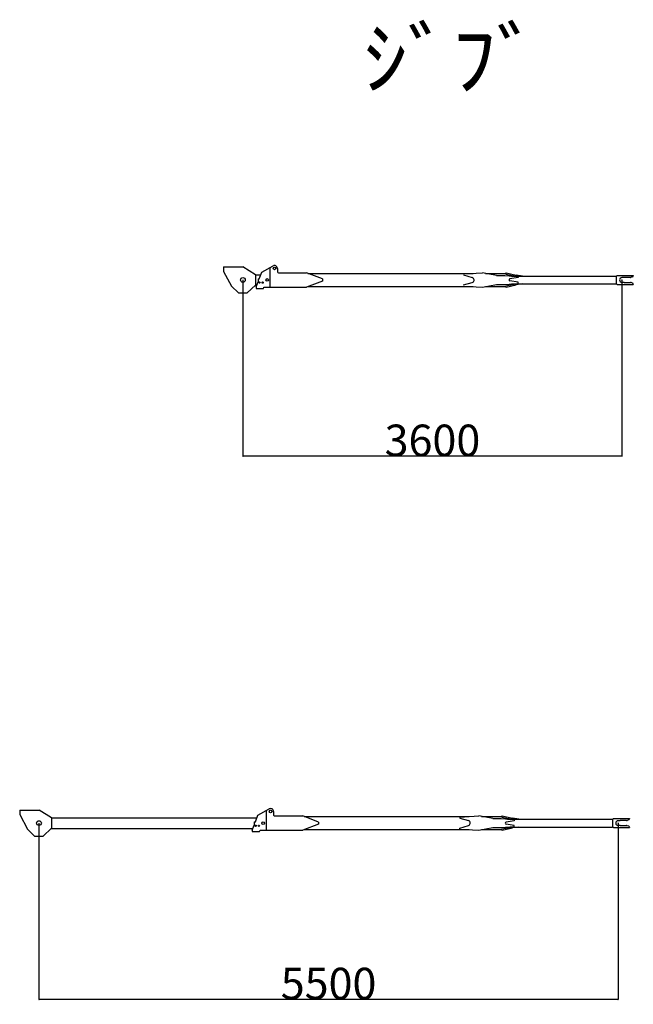
# Model space of a CAD drawing. Extents: x -28245 to 132165, y -27204 to 31446.
# Drawn here: x 126338 to 132165, y 21715 to 31062 of the extents above; entities that cross this region are included whole.
import ezdxf

# ---------------------------------------------------------------- set-up
doc = ezdxf.new("R2010")
doc.units = 0
doc.header["$PDMODE"] = 35
doc.layers.get('0').update_dxf_attribs({"linetype": 'CONTINUOUS'})
doc.layers.get('DEFPOINTS').update_dxf_attribs({"linetype": 'CONTINUOUS'})
doc.styles.add('MX_DIMTXSTY_2', font='txt.shx', dxfattribs={"width": 1.1, "bigfont": 'extfont.shx'})
doc.styles.add('MX_NOTE_STANDARD', font='txt.shx', dxfattribs={"bigfont": 'extfont.shx'})
doc.dimstyles.new('MXDIMSTYLE', dxfattribs={"dimtxt": 2.8, "dimasz": 2.5, "dimexe": 1, "dimexo": 0.5, "dimgap": 0.5, "dimtad": 1, "dimdsep": 46, "dimtxsty": 'MX_NOTE_STANDARD', "dimblk1": 'OPEN30', "dimblk2": 'OPEN30', "dimsah": 1, "dimcen": 2.5, "dimadec": 0, "dimazin": 0, "dimtfac": 1, "dimtmove": 0, "dimatfit": 3, "dimldrblk": 'OPEN30', "dimfxl": 1, "dimtzin": 0, "dimarcsym": 0})

# ---------------------------------------------------------------- blocks, each defined once
blk = doc.blocks.new('_OPEN30')
at = {"color": 0, "linetype": 'ByBlock', "lineweight": -2}
for p, q in [((-1, 0.267949), (0, 0)), ((0, 0), (-1, -0.267949)), ((0, 0), (-1, 0))]:
    blk.add_line(p, q, dxfattribs=at)
blk = doc.blocks.new('*D37')
at = {"color": 0, "linetype": 'Continuous', "lineweight": -2, "transparency": 16777216}
for p, q in [((128457.6, 28591.5), (128457.6, 26916.7)), ((132057.6, 28591.5), (132057.6, 26916.7)), ((132054.8, 26917.7), (128460.3, 26917.7))]:
    blk.add_line(p, q, dxfattribs=at)
at = {"layer": 'DEFPOINTS', "color": 0, "linetype": 'Continuous', "lineweight": 0, "transparency": 16777216}
for p in [(128457.6, 28592), (132057.6, 28592), (128457.6, 26917.7)]:
    blk.add_point(p, dxfattribs=at)
at = {"color": 0, "linetype": 'Continuous', "lineweight": -2, "transparency": 16777216, "xscale": 2.77, "yscale": 2.77, "zscale": 2.77, "rotation": 180}
blk.add_blockref('_OPEN30', (128457.6, 26917.7), dxfattribs=at)
at = {"color": 0, "linetype": 'Continuous', "lineweight": -2, "transparency": 16777216, "xscale": 2.77, "yscale": 2.77, "zscale": 2.77}
blk.add_blockref('_OPEN30', (132057.6, 26917.7), dxfattribs=at)
at = {"color": 0, "linetype": 'Continuous', "transparency": 16777216, "insert": (130257.6, 27068.2), "char_height": 300, "attachment_point": 5, "style": 'MX_DIMTXSTY_2'}
blk.add_mtext('\\A1;3600', dxfattribs=at)
blk = doc.blocks.new('A$C2A853A1B')
at = {"color": 12, "linetype": 'Continuous'}
for p, q in [((0, 1415.8), (0, 1374.3)), ((0, 1415.8), (184.1, 1415.8)), ((303.2, 1341.4), (184.1, 1415.8)), ((362.2, 1366.1), (469.7, 1426.6)), ((443.2, 1225.1), (443.2, 1411.7)), ((510.7, 1402.6), (510.7, 1370.1)), ((0, 1374.3), (74.7, 1234.2)), ((303.2, 1342.6), (303.2, 1242.6)), ((303.2, 1342.6), (353.1, 1342.6)), ((337.9, 1303.1), (362.2, 1366.1)), ((520.7, 1360.1), (788.2, 1360.1)), ((938.2, 1302.6), (788.2, 1360.1)), ((801.2, 1355.1), (2368.7, 1355.1)), ((2278.7, 1350.1), (2458.7, 1360.1)), ((2278.7, 1340.1), (2360.6, 1316.7)), ((2593, 1335.1), (2458.7, 1360.1)), ((2485.6, 1355.1), (2678.7, 1355.1)), ((2593, 1335.1), (2671.2, 1335.1)), ((2671.2, 1335.1), (2795.7, 1325.1)), ((2678.7, 1360.1), (2678.7, 1348.2)), ((2678.7, 1360.1), (2683.2, 1360.1)), ((2678.7, 1348.2), (2776.5, 1330.1)), ((2683.2, 1360.1), (2778.7, 1337.7)), ((2795.7, 1315.1), (2719.1, 1302.5)), ((2733.4, 1330.1), (3728.2, 1330.1)), ((2838.9, 1330.1), (2778.7, 1337.7)), ((2795.7, 1325.1), (2795.7, 1315.1)), ((3737.7, 1335.1), (3728.2, 1325.6)), ((3728.2, 1330.1), (3728.2, 1255.1)), ((3737.7, 1335.1), (3890.7, 1335.1)), ((3798.2, 1315.3), (3783.2, 1315.3)), ((3803.2, 1316.6), (3798.2, 1315.3)), ((3862.6, 1316.6), (3803.2, 1316.6)), ((3883.9, 1322.6), (3868.8, 1317.6)), ((3890.7, 1335.1), (3890.7, 1332.1)), ((141.9, 1169.4), (74.7, 1234.2)), ((303.2, 1243.2), (224.5, 1169.4)), ((303.2, 1242.6), (314.8, 1242.6)), ((308.2, 1226.1), (326.7, 1274.1)), ((308.2, 1226.1), (308.2, 1213.1)), ((326.7, 1303.1), (337.9, 1303.1)), ((326.7, 1303.1), (326.7, 1274.1)), ((378.2, 1213.1), (383.2, 1225.1)), ((383.2, 1225.1), (788.2, 1225.1)), ((938.2, 1282.6), (788.2, 1225.1)), ((801.2, 1230.1), (2368.7, 1230.1)), ((938.2, 1302.6), (938.2, 1282.6)), ((2278.7, 1245.1), (2360.6, 1268.6)), ((2278.7, 1235.1), (2458.7, 1225.1)), ((2458.7, 1225.1), (2593, 1250.1)), ((2485.6, 1230.1), (2678.7, 1230.1)), ((2593, 1250.1), (2671.2, 1250.1)), ((2671.2, 1250.1), (2795.7, 1260.1)), ((2678.7, 1237), (2776.5, 1255.1)), ((2678.7, 1225.1), (2678.7, 1237)), ((2678.7, 1225.1), (2683.2, 1225.1)), ((2683.2, 1225.1), (2778.7, 1247.6)), ((2795.7, 1270.1), (2719.1, 1282.8)), ((2733.4, 1255.1), (3728.2, 1255.1)), ((2838.9, 1255.1), (2778.7, 1247.6)), ((2795.7, 1260.1), (2795.7, 1270.1)), ((3728.2, 1259.6), (3737.7, 1250.1)), ((3737.7, 1250.1), (3890.7, 1250.1)), ((3798.2, 1269.9), (3783.2, 1269.9)), ((3803.2, 1268.6), (3798.2, 1269.9)), ((3803.2, 1268.6), (3862.5, 1268.6)), ((3883.9, 1262.6), (3868.8, 1267.6)), ((3890.7, 1253.1), (3890.7, 1250.1)), ((141.9, 1169.4), (224.5, 1169.4)), ((308.2, 1213.1), (378.2, 1213.1))]:
    blk.add_line(p, q, dxfattribs=at)
for centre, radius in [((483.2, 1402.6), 12.5), ((183.2, 1292.6), 22.5), ((340.7, 1267.6), 6), ((370.7, 1267.6), 6), ((412.7, 1292.6), 12.8)]:
    blk.add_circle(centre, radius, dxfattribs=at)
for centre, radius, start, end in [((483.2, 1402.6), 27.5, 360, 119.35351), ((520.7, 1370.1), 10, 180, 270), ((2353.7, 1292.6), 25, 359.99999, 74.00866), ((3783.2, 1292.6), 22.7, 89.99999, 269.99999), ((3862.5, 1336.6), 20, 270, 288.36617), ((3880.7, 1332.1), 10, 288.36616, 0), ((2353.7, 1292.6), 25, 285.99133, 348.52306), ((2353.7, 1292.6), 25, 348.52306, 11.47694), ((2720.7, 1292.6), 10, 99.36195, 260.63805), ((3862.5, 1248.6), 20, 71.63383, 89.99999), ((3880.7, 1253.1), 10, 359.99999, 71.63383)]:
    blk.add_arc(centre, radius, start, end, dxfattribs=at)
at = {"color": 20, "linetype": 'Continuous'}
blk.add_point((3783.2, 1292.6), dxfattribs=at)
blk = doc.blocks.new('*D38')
at = {"color": 0, "linetype": 'Continuous', "lineweight": -2, "transparency": 16777216}
for p, q in [((126521.1, 23434.8), (126521.1, 21760)), ((132021.1, 23434.8), (132021.1, 21760)), ((132018.3, 21761), (126523.9, 21761))]:
    blk.add_line(p, q, dxfattribs=at)
at = {"layer": 'DEFPOINTS', "color": 0, "linetype": 'Continuous', "lineweight": 0, "transparency": 16777216}
for p in [(126521.1, 23435.3), (132021.1, 23435.3), (126521.1, 21761)]:
    blk.add_point(p, dxfattribs=at)
at = {"color": 0, "linetype": 'Continuous', "lineweight": -2, "transparency": 16777216, "xscale": 2.77, "yscale": 2.77, "zscale": 2.77, "rotation": 180}
blk.add_blockref('_OPEN30', (126521.1, 21761), dxfattribs=at)
at = {"color": 0, "linetype": 'Continuous', "lineweight": -2, "transparency": 16777216, "xscale": 2.77, "yscale": 2.77, "zscale": 2.77}
blk.add_blockref('_OPEN30', (132021.1, 21761), dxfattribs=at)
at = {"color": 0, "linetype": 'Continuous', "transparency": 16777216, "insert": (129271.1, 21911.5), "char_height": 300, "attachment_point": 5, "style": 'MX_DIMTXSTY_2'}
blk.add_mtext('\\A1;5500', dxfattribs=at)

msp = doc.modelspace()

# ---------------------------------------------------------------- linework, layer by layer
at = {"color": 12, "linetype": 'Continuous'}
for p, q in [((126337.91, 23558.49), (126522.02, 23558.49)), ((126337.91, 23558.49), (126337.91, 23516.99)), ((126641.11, 23484.06), (126522.02, 23558.49)), ((128600.11, 23508.78), (128707.63, 23569.25)), ((126337.91, 23516.99), (126412.64, 23376.86)), ((126641.11, 23485.29), (128591.04, 23485.29)), ((126641.11, 23485.29), (126641.11, 23385.29)), ((128575.81, 23445.78), (128600.11, 23508.78)), ((128681.11, 23367.78), (128681.11, 23554.34)), ((128748.61, 23545.28), (128748.61, 23512.78)), ((128758.61, 23502.78), (129026.11, 23502.78)), ((129176.11, 23445.28), (129026.11, 23502.78)), ((129039.15, 23497.79), (130606.61, 23497.79)), ((130516.61, 23492.79), (130696.61, 23502.79)), ((130516.61, 23492.79), (130516.61, 23482.79)), ((130516.61, 23482.79), (130598.49, 23459.32)), ((130830.92, 23477.78), (130696.61, 23502.78)), ((130723.47, 23497.79), (130916.61, 23497.79)), ((130830.92, 23477.78), (130909.11, 23477.78)), ((130909.11, 23477.78), (131033.59, 23467.78)), ((130916.61, 23502.78), (130921.11, 23502.78)), ((130916.61, 23502.78), (130916.61, 23490.88)), ((130916.61, 23490.88), (131014.37, 23472.78)), ((130921.11, 23502.78), (131016.61, 23480.33)), ((130971.35, 23472.78), (131966.11, 23472.78)), ((131076.76, 23472.78), (131016.61, 23480.33)), ((131033.59, 23467.78), (131033.59, 23457.78)), ((131975.61, 23477.79), (131966.11, 23468.29)), ((131966.11, 23472.78), (131966.11, 23397.78)), ((131975.61, 23477.78), (132128.61, 23477.78)), ((132121.76, 23465.31), (132106.67, 23460.3)), ((132128.61, 23477.78), (132128.61, 23474.8)), ((126479.81, 23312.09), (126412.64, 23376.86)), ((126641.11, 23385.9), (126562.37, 23312.09)), ((126641.11, 23385.29), (128552.72, 23385.29)), ((128546.11, 23368.75), (128564.61, 23416.72)), ((128564.61, 23445.78), (128564.61, 23416.72)), ((128564.61, 23445.78), (128575.81, 23445.78)), ((129176.11, 23425.28), (129026.11, 23367.78)), ((129039.15, 23372.79), (130606.61, 23372.79)), ((129176.11, 23445.28), (129176.11, 23425.28)), ((130516.61, 23387.79), (130598.49, 23411.25)), ((130516.61, 23377.79), (130516.61, 23387.79)), ((130516.61, 23377.79), (130696.61, 23367.78)), ((130696.61, 23367.78), (130830.92, 23392.78)), ((130723.47, 23372.79), (130916.61, 23372.79)), ((130830.92, 23392.78), (130909.11, 23392.78)), ((130909.11, 23392.78), (131033.59, 23402.79)), ((130916.61, 23379.69), (131014.37, 23397.78)), ((130916.61, 23367.78), (130916.61, 23379.69)), ((130921.11, 23367.78), (131016.61, 23390.24)), ((131033.59, 23457.78), (130956.96, 23445.15)), ((131033.59, 23412.78), (130956.96, 23425.42)), ((130971.35, 23397.78), (131966.11, 23397.78)), ((131076.76, 23397.78), (131016.61, 23390.24)), ((131033.59, 23402.79), (131033.59, 23412.79)), ((131966.11, 23402.29), (131975.61, 23392.78)), ((131975.61, 23392.78), (132128.61, 23392.78)), ((132036.11, 23457.98), (132021.11, 23457.98)), ((132036.11, 23412.58), (132021.11, 23412.58)), ((132041.11, 23459.28), (132036.11, 23457.98)), ((132041.11, 23411.28), (132036.11, 23412.58)), ((132100.48, 23459.29), (132041.11, 23459.29)), ((132041.11, 23411.29), (132100.44, 23411.29)), ((132121.76, 23405.26), (132106.67, 23410.27)), ((132128.61, 23395.77), (132128.61, 23392.78)), ((126479.81, 23312.09), (126562.37, 23312.09)), ((128546.11, 23368.75), (128546.11, 23355.78)), ((128546.11, 23355.78), (128616.11, 23355.78)), ((128616.11, 23355.78), (128621.11, 23367.78)), ((128621.11, 23367.78), (129026.11, 23367.78)), ((130916.61, 23367.78), (130921.11, 23367.78))]:
    msp.add_line(p, q, dxfattribs=at)
for centre, radius in [((128721.11, 23545.28), 12.5), ((126521.11, 23435.29), 22.5), ((128578.61, 23410.28), 6), ((128608.61, 23410.28), 6), ((128650.61, 23435.28), 12.75)]:
    msp.add_circle(centre, radius, dxfattribs=at)
for centre, radius, start, end in [((128721.11, 23545.28), 27.5, 359.999995, 119.353513), ((128758.61, 23512.78), 10, 180, 270.000003), ((132118.61, 23474.8), 10, 288.366156, 0.000005), ((130591.61, 23435.28), 25, 359.999992, 74.008657), ((130591.61, 23435.28), 25, 285.99133, 348.523057), ((130591.61, 23435.28), 25, 348.523061, 11.476936), ((130958.59, 23435.28), 10, 99.36195, 260.63805), ((132021.11, 23435.28), 22.7, 89.999994, 269.999992), ((132100.37, 23479.28), 20, 269.999999, 288.366166), ((132100.37, 23391.29), 20, 71.633827, 89.999994), ((132118.61, 23395.77), 10, 359.999992, 71.633827)]:
    msp.add_arc(centre, radius, start, end, dxfattribs=at)
at = {"color": 20, "linetype": 'Continuous'}
msp.add_point((132021.11, 23435.28), dxfattribs=at)

# ---------------------------------------------------------------- block references
at = {"linetype": 'Continuous', "lineweight": 0}
msp.add_blockref('A$C2A853A1B', (128274.36, 27298.84), dxfattribs=at)

# ---------------------------------------------------------------- texts
at = {"color": 7, "linetype": 'Continuous', "insert": (129598.39, 30970.7), "char_height": 560, "width": 2027.0133, "attachment_point": 1, "style": 'MX_NOTE_STANDARD'}
msp.add_mtext('\\A1;{\\W1.105;ｼﾞﾌﾞ}', dxfattribs=at)

# ---------------------------------------------------------------- dimensions: what is measured, and where the dimension line sits
at = {"color": 7, "linetype": 'Continuous'}
for base, p1, p2, picture, middle in [((128457.56, 26917.7), (132057.56, 28591.97), (128457.56, 28591.97), '*D37', (130257.56, 26917.7)), ((126521.11, 21761.02), (132021.11, 23435.28), (126521.11, 23435.29), '*D38', (129271.11, 21761.02))]:
    dim = msp.add_linear_dim(base=base, p1=p1, p2=p2, text='\\A1;<>', dimstyle='MXDIMSTYLE', override={"dimtxt": 300, "dimasz": 2.77, "dimdec": 1, "dimtxsty": 'MX_DIMTXSTY_2', "dimtzin": 8}, dxfattribs=at)
    dim.commit()
    dim.dimension.update_dxf_attribs({"geometry": picture, "text_midpoint": middle, "dimtype": 160})

doc.saveas('drawing.dxf')
